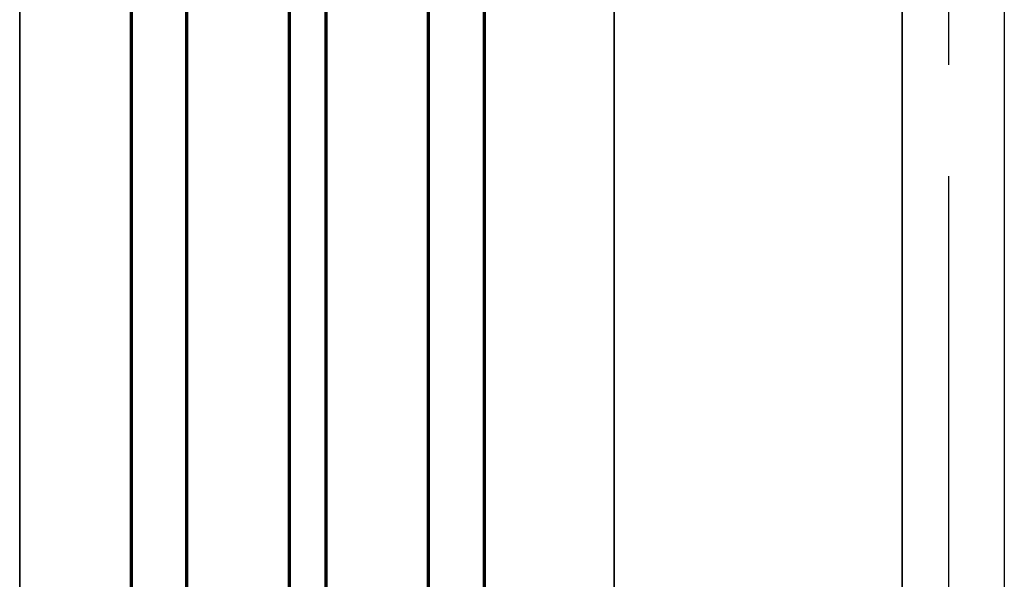
# Model space of a CAD drawing. Units: millimetres. Extents: x 2300 to 23610, y -1361 to 3728.
# Drawn here: x 3962 to 3988, y 260 to 275 of the extents above; entities that cross this region are included whole.
import ezdxf

# ---------------------------------------------------------------- set-up
doc = ezdxf.new("R2010")
doc.units = ezdxf.units.MM
doc.linetypes.add('ACAD_ISO02W100', pattern=[15, 12, -3])
for name, color, linetype, lineweight in [('S03_AL_Kontur', 255, 'Continuous', 35), ('S15_Glas_Kontur', 4, 'Continuous', 70), ('S17_Verdeckt', 63, 'ACAD_ISO02W100', 25), ('S23_Konstruktion_025', 5, 'Continuous', 25)]:
    doc.layers.add(name, color=color, linetype=linetype, lineweight=lineweight)

# ---------------------------------------------------------------- blocks, each defined once
blk = doc.blocks.new('*U4187')
at = {"layer": 'S15_Glas_Kontur', "color": 4}
for p, q in [((0, 38), (220.75, 38)), ((220.75, 32), (0, 32)), ((220.75, 21), (0, 21)), ((0, 17), (220.75, 17)), ((220.75, 6), (0, 6)), ((0, 0), (220.75, 0))]:
    blk.add_line(p, q, dxfattribs=at)

msp = doc.modelspace()

# ---------------------------------------------------------------- linework, layer by layer
at = {"layer": 'S03_AL_Kontur'}
for p, q in [((3961.818, 285.062), (3961.818, 230.25)), ((3985.568, 283.062), (3985.568, 230.25)), ((3977.818, 282.511), (3977.818, 230.25))]:
    msp.add_line(p, q, dxfattribs=at)
at = {"layer": 'S17_Verdeckt'}
msp.add_lwpolyline([(3986.818, 316.187), (3986.818, 230.25)], dxfattribs=at)
at = {"layer": 'S23_Konstruktion_025'}
msp.add_lwpolyline([(3988.318, 305.75), (3988.318, 230.25)], dxfattribs=at)

# ---------------------------------------------------------------- block references
at = {"layer": 'S15_Glas_Kontur', "xscale": 0.25, "yscale": 0.25, "zscale": 0.25, "rotation": 270}
msp.add_blockref('*U4187', (3964.818, 285.437), dxfattribs=at)

doc.saveas('drawing.dxf')
